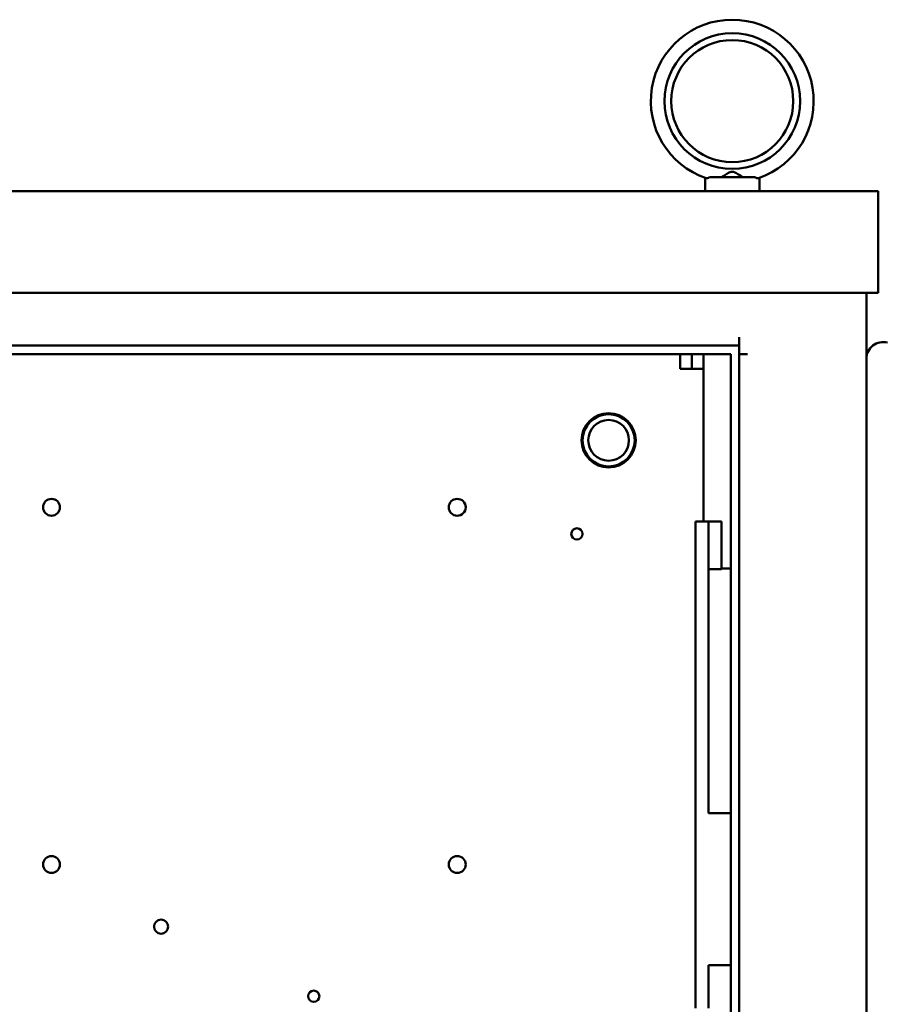
# Model space of a CAD drawing. Units: inches. Extents: x 4 to 172, y 2 to 134.
# Drawn here: x 107 to 115, y 94 to 103 of the extents above; entities that cross this region are included whole.
import ezdxf

# ---------------------------------------------------------------- set-up
doc = ezdxf.new("R2010")
doc.units = ezdxf.units.IN
doc.header["$LTSCALE"] = 8
doc.header["$MEASUREMENT"] = 0
doc.layers.add('Visible (ANSI)', color=7, linetype='Continuous', lineweight=50)

msp = doc.modelspace()

# ---------------------------------------------------------------- linework, layer by layer
at = {"layer": 'Visible (ANSI)'}
for p, q in [((113.2359, 101.6294), (113.2359, 101.7514)), ((113.2756, 101.7594), (113.6961, 101.7594)), ((113.7359, 101.6294), (113.7359, 101.7514)), ((84.6136, 101.6294), (114.8296, 101.6294)), ((114.8296, 101.6294), (114.8296, 100.6934)), ((84.6136, 100.6934), (114.8296, 100.6934)), ((114.7216, 100.6934), (114.7216, 79.3483)), ((85.8156, 100.2074), (113.5496, 100.2074)), ((113.5496, 100.2074), (113.5496, 100.2854)), ((113.5496, 100.2074), (113.5496, 55.2114)), ((113.4716, 100.1294), (85.9716, 100.1294)), ((113.0048, 100.1294), (113.0048, 99.9926)), ((113.1132, 99.9926), (113.1132, 100.1294)), ((113.2216, 100.1294), (113.2216, 99.9926)), ((113.4716, 100.1294), (113.4716, 55.2894)), ((113.6276, 100.1294), (113.5496, 100.1294)), ((113.0048, 99.9926), (113.2216, 99.9926)), ((113.2216, 99.9926), (113.2216, 98.5854)), ((113.1476, 98.5661), (113.1476, 98.5854)), ((113.2676, 98.5854), (113.1476, 98.5854)), ((113.2676, 98.5854), (113.2676, 98.5661)), ((113.3876, 98.5854), (113.2676, 98.5854)), ((113.3876, 98.3894), (113.3876, 98.5854)), ((113.1476, 98.5661), (113.1476, 97.9102)), ((113.2676, 97.9102), (113.2676, 98.5661)), ((113.3876, 98.3894), (113.3876, 98.1486)), ((113.3876, 98.1486), (113.2676, 98.1486)), ((113.3876, 98.1554), (113.4716, 98.1554)), ((113.1476, 96.3439), (113.1476, 97.9102)), ((113.2676, 97.9102), (113.2676, 96.3439)), ((113.1476, 96.295), (113.1476, 96.3439)), ((113.2676, 96.3439), (113.2676, 96.295)), ((113.1476, 96.295), (113.1476, 94.1057)), ((113.2676, 95.9004), (113.2676, 96.295)), ((113.4716, 95.9004), (113.2676, 95.9004)), ((113.2676, 94.1057), (113.2676, 94.5004)), ((113.2676, 94.5004), (113.4716, 94.5004))]:
    msp.add_line(p, q, dxfattribs=at)
for centre, radius in [((113.4859, 102.4585), 0.625), ((113.4859, 102.4585), 0.5625), ((112.3466, 99.3344), 0.25), ((112.3466, 99.3344), 0.24), ((112.3466, 99.3344), 0.1875), ((107.2116, 98.7175), 0.078), ((110.9516, 98.7175), 0.078), ((112.0544, 98.4726), 0.052), ((107.2116, 95.4275), 0.078), ((110.9516, 95.4275), 0.078), ((108.2216, 94.8551), 0.065), ((109.6284, 94.2146), 0.052)]:
    msp.add_circle(centre, radius, dxfattribs=at)
for centre, radius, start, end in [((113.4859, 102.4585), 0.75, 288.72059, 251.27941), ((114.8776, 100.0836), 0.156, 75.4, 180)]:
    msp.add_arc(centre, radius, start, end, dxfattribs=at)
for points, knots in [([(113.2452, 101.7482), (113.2485, 101.747), (113.2529, 101.7474), (113.2632, 101.7512), (113.2692, 101.7546), (113.2756, 101.7594)], [-0.1932972, -0.1932972, -0.1932972, -0.1932972, -0.0973433, -0.0973433, 0, 0, 0, 0]), ([(113.3878, 101.7594), (113.4003, 101.7666), (113.4131, 101.7744), (113.4375, 101.7893), (113.4482, 101.7958), (113.4641, 101.8037), (113.4698, 101.806), (113.478, 101.808), (113.4808, 101.8084), (113.4859, 101.8087), (113.4883, 101.8086), (113.4941, 101.808), (113.4974, 101.8071), (113.512, 101.8024), (113.525, 101.7949), (113.5527, 101.7782), (113.5682, 101.7684), (113.584, 101.7594)], [-1.0740077, -1.0740077, -1.0740077, -1.0740077, -0.9542587, -0.9542587, -0.8450245, -0.8450245, -0.7703808, -0.7703808, -0.7331287, -0.7331287, -0.7016511, -0.7016511, -0.6557063, -0.6557063, -0.4969687, -0.4969687, -0.3349644, -0.3349644, -0.3349644, -0.3349644]), ([(113.6961, 101.7594), (113.7026, 101.7546), (113.7085, 101.7512), (113.7189, 101.7474), (113.7232, 101.747), (113.7266, 101.7482)], [-0.1935793, -0.1935793, -0.1935793, -0.1935793, -0.0961317, -0.0961317, -0.0001085, -0.0001085, -0.0001085, -0.0001085])]:
    msp.add_open_spline(points, degree=3, knots=knots, dxfattribs=at)
msp.add_open_spline([(113.1476, 95.8967), (113.1474, 95.8614), (113.1476, 95.828), (113.1476, 95.8005)], degree=3, dxfattribs=at)

doc.saveas('drawing.dxf')
